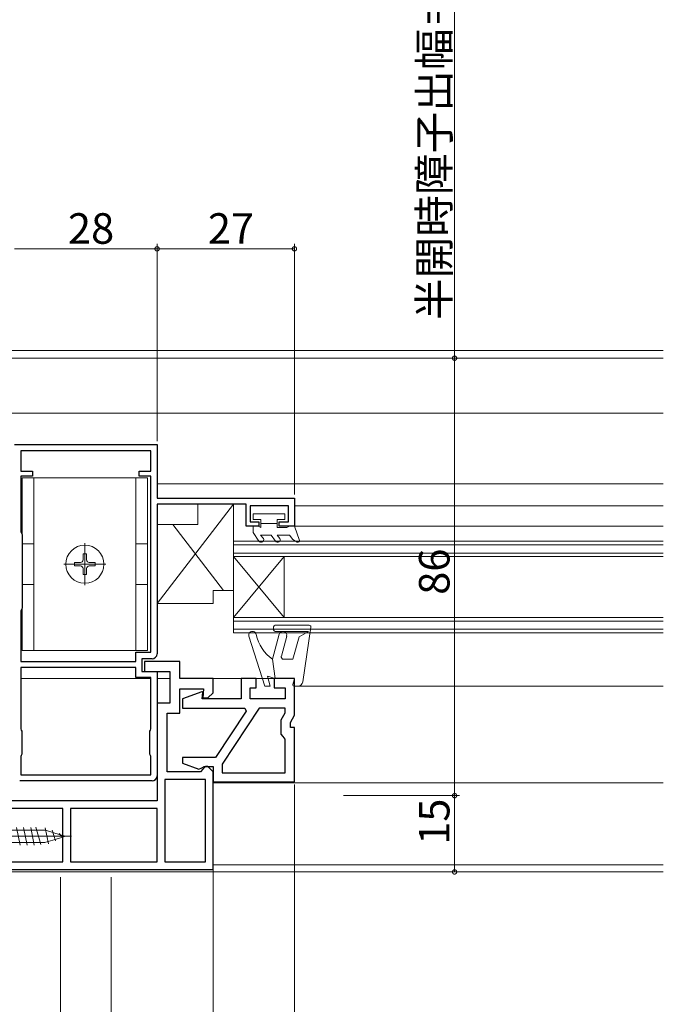
# Model space of a CAD drawing. Extents: x 0 to 1050, y 0 to 1566.
# Drawn here: x 563 to 689, y 296 to 489 of the extents above; entities that cross this region are included whole.
import ezdxf

# ---------------------------------------------------------------- set-up
doc = ezdxf.new("R2010")
doc.units = 0
doc.header["$LTSCALE"] = 5
doc.linetypes.add('YCENTER_1', pattern=[13, 10, -1, 1, -1])
for name, color, linetype, lineweight in [('YKK_11', 7, 'CONTINUOUS', 30), ('YKK_12', 2, 'CONTINUOUS', 13), ('YKK_13', 4, 'CONTINUOUS', 13), ('YKK_D', 6, 'CONTINUOUS', 13)]:
    doc.layers.add(name, color=color, linetype=linetype, lineweight=lineweight)
doc.styles.get("Standard").update_dxf_attribs({"font": 'txt', "bigfont": 'EXTFONT'})

msp = doc.modelspace()

# ---------------------------------------------------------------- linework, layer by layer
at = {"layer": 'YKK_11', "color": 0, "linetype": 'ByBlock', "lineweight": -2, "ltscale": 0.5}
for p, q in [((562, 405.79, 0), (590, 405.79, 0)), ((588.8, 404.59, 0), (563.2, 404.59, 0)), ((563.2, 404.59, 0), (563.2, 400.59, 0)), ((588.8, 400.59, 0), (588.8, 404.59, 0)), ((590, 405.79, 0), (590, 395.29, 0)), ((563.2, 400.59, 0), (565.5, 400.59, 0)), ((565.5, 399.59, 0), (563.2, 399.59, 0)), ((563.2, 399.59, 0), (563.2, 388.65, 0)), ((565.5, 400.59, 0), (565.5, 399.59, 0)), ((586.5, 399.59, 0), (586.5, 400.59, 0)), ((586.5, 400.59, 0), (588.8, 400.59, 0)), ((588.8, 399.59, 0), (586.5, 399.59, 0)), ((588.8, 364.99, 0), (588.8, 399.59, 0)), ((588.8, 364.99, 0), (588.8, 399.59, 0)), ((590, 395.29, 0), (617, 395.29, 0)), ((617, 395.29, 0), (617, 389.79, 0)), ((607.5, 394.09, 0), (590, 394.09, 0)), ((590, 394.09, 0), (590, 364.69, 0)), ((607.5, 389.79, 0), (607.5, 394.09, 0)), ((615.8, 393.79, 0), (608.3, 393.79, 0)), ((608.3, 393.79, 0), (608.3, 390.59, 0)), ((615.8, 390.59, 0), (615.8, 393.79, 0)), ((610, 389.79, 0), (607.5, 389.79, 0)), ((608.3, 390.59, 0), (610, 390.59, 0)), ((610, 390.59, 0), (610, 389.79, 0)), ((614, 389.79, 0), (614, 390.59, 0)), ((614, 390.59, 0), (615.8, 390.59, 0)), ((617, 389.79, 0), (614, 389.79, 0)), ((563.2, 388.65, 0), (563.35, 388.39, 0)), ((563.35, 388.39, 0), (563.5, 388.13, 0)), ((563.5, 388.13, 0), (563.5, 373.65, 0)), ((563.5, 373.65, 0), (563.35, 373.39, 0)), ((563.35, 373.39, 0), (563.2, 373.13, 0)), ((563.2, 373.13, 0), (563.2, 363.19, 0)), ((585.8, 363.19, 0), (585.8, 364.99, 0)), ((585.8, 364.99, 0), (588.8, 364.99, 0)), ((563.2, 363.19, 0), (585.8, 363.19, 0)), ((585.8, 361.99, 0), (563.2, 361.99, 0)), ((563.2, 361.99, 0), (563.2, 349.91, 0)), ((585.8, 359.99, 0), (585.8, 361.99, 0)), ((589, 363.69, 0), (587, 363.69, 0)), ((587, 363.69, 0), (587, 361.19, 0)), ((594.5, 363.19, 0), (587.5, 363.19, 0)), ((587.5, 363.19, 0), (587.5, 361.19, 0)), ((594.5, 359.79, 0), (594.5, 363.19, 0)), ((587, 361.19, 0), (590, 361.19, 0)), ((587.5, 361.19, 0), (592.5, 361.19, 0)), ((590, 361.19, 0), (590, 340.69, 0)), ((592.5, 361.19, 0), (592.5, 354.99, 0)), ((588.8, 359.99, 0), (585.8, 359.99, 0)), ((588.8, 349.91, 0), (588.8, 359.99, 0)), ((601, 359.79, 0), (594.5, 359.79, 0)), ((601, 356.99, 0), (601, 359.79, 0)), ((609.5, 359.79, 0), (606.5, 359.79, 0)), ((606.5, 359.79, 0), (606.5, 355.79, 0)), ((609.5, 357.99, 0), (609.5, 359.79, 0)), ((617, 359.79, 0), (613, 359.79, 0)), ((613, 359.79, 0), (613, 357.99, 0)), ((617, 352.58, 0), (617, 359.79, 0)), ((594.5, 352.99, 0), (594.5, 357.79, 0)), ((594.5, 357.79, 0), (599.13, 357.79, 0)), ((598.81, 357.2, 0), (595, 355.82, 0)), ((599, 357.06, 0), (598.81, 357.2, 0)), ((598.89, 355.79, 0), (599, 357.06, 0)), ((599.13, 357.79, 0), (598.98, 355.99, 0)), ((600, 355.99, 0), (601, 356.99, 0)), ((608.3, 355.79, 0), (608.3, 357.99, 0)), ((608.3, 357.99, 0), (609.5, 357.99, 0)), ((613, 357.99, 0), (615.2, 357.99, 0)), ((615.2, 357.99, 0), (615.2, 355.79, 0)), ((592.5, 354.99, 0), (590, 354.99, 0)), ((590, 354.99, 0), (590, 335.79, 0)), ((595, 355.82, 0), (595, 353.99, 0)), ((606.5, 355.79, 0), (598.89, 355.79, 0)), ((598.98, 355.99, 0), (600, 355.99, 0)), ((615.2, 355.79, 0), (608.3, 355.79, 0)), ((592, 341.49, 0), (592, 352.99, 0)), ((592, 352.99, 0), (594.5, 352.99, 0)), ((595, 353.99, 0), (607.23, 353.99, 0)), ((607.54, 353.4, 0), (601.5, 344.29, 0)), ((610.09, 353.99, 0), (602.8, 342.99, 0)), ((610.09, 353.99, 0), (602.8, 342.99, 0)), ((607.23, 353.99, 0), (607.54, 353.4, 0)), ((615.2, 353.99, 0), (610.09, 353.99, 0)), ((614.39, 351.67, 0), (615.2, 353.06, 0)), ((615.2, 353.06, 0), (615.2, 353.99, 0)), ((616.19, 351.19, 0), (617, 352.58, 0)), ((614.39, 348.88, 0), (614.39, 351.67, 0)), ((616.19, 350.19, 0), (616.19, 351.19, 0)), ((563.2, 349.91, 0), (563.3, 349.69, 0)), ((563.3, 349.69, 0), (563.4, 349.46, 0)), ((563.4, 349.46, 0), (563.4, 344.91, 0)), ((588.6, 349.46, 0), (588.7, 349.69, 0)), ((588.6, 344.91, 0), (588.6, 349.46, 0)), ((588.7, 349.69, 0), (588.8, 349.91, 0)), ((614.8, 348.39, 0), (614.39, 348.88, 0)), ((617, 350.19, 0), (616.19, 350.19, 0)), ((617, 339.49, 0), (617, 350.19, 0)), ((615.2, 347.9, 0), (614.8, 348.39, 0)), ((615.2, 341.29, 0), (615.2, 347.9, 0)), ((563.3, 344.69, 0), (563.2, 344.46, 0)), ((563.4, 344.91, 0), (563.3, 344.69, 0)), ((588.7, 344.69, 0), (588.6, 344.91, 0)), ((588.8, 344.46, 0), (588.7, 344.69, 0)), ((563.2, 344.46, 0), (563.2, 340.89, 0)), ((588.8, 340.89, 0), (588.8, 344.46, 0)), ((601.5, 344.29, 0), (595, 344.29, 0)), ((595, 344.29, 0), (595, 343.18, 0)), ((595, 343.18, 0), (598.19, 342.02, 0)), ((602.8, 342.99, 0), (602.8, 341.29, 0)), ((563.2, 340.89, 0), (588.8, 340.89, 0)), ((563.2, 340.89, 0), (588.8, 340.89, 0)), ((598.5, 341.49, 0), (592, 341.49, 0)), ((598.19, 342.02, 0), (598.8, 342.24, 0)), ((599, 341.99, 0), (598.5, 341.49, 0)), ((598.8, 342.24, 0), (599.23, 342.49, 0)), ((599.5, 342.49, 0), (599, 341.99, 0)), ((599.23, 342.49, 0), (601, 342.49, 0)), ((600, 342.49, 0), (599.5, 342.49, 0)), ((601, 341.49, 0), (600, 342.49, 0)), ((601, 342.49, 0), (601, 339.49, 0)), ((601, 322.29, 0), (601, 341.49, 0)), ((602.8, 341.29, 0), (615.2, 341.29, 0)), ((589, 339.69, 0), (563, 339.69, 0)), ((599.5, 339.99, 0), (591.5, 339.99, 0)), ((591.5, 339.99, 0), (591.5, 323.79, 0)), ((599.5, 323.79, 0), (599.5, 339.99, 0)), ((599.5, 323.79, 0), (599.5, 339.99, 0)), ((601, 339.49, 0), (617, 339.49, 0)), ((590, 335.79, 0), (553, 335.79, 0)), ((571.5, 334.29, 0), (552.5, 334.29, 0)), ((571.5, 334.29, 0), (552.5, 334.29, 0)), ((571.5, 323.79, 0), (571.5, 334.29, 0)), ((590, 334.29, 0), (573, 334.29, 0)), ((573, 334.29, 0), (573, 323.79, 0)), ((590, 334.29, 0), (573, 334.29, 0)), ((590, 323.79, 0), (590, 334.29, 0)), ((552.5, 323.79, 0), (571.5, 323.79, 0)), ((573, 323.79, 0), (590, 323.79, 0)), ((591.5, 323.79, 0), (599.5, 323.79, 0)), ((551, 322.29, 0), (601, 322.29, 0))]:
    msp.add_line(p, q, dxfattribs=at)
for centre in [(589, 364.69, 0), (589, 340.69, 0)]:
    msp.add_arc(centre, 1, 270, 360, dxfattribs=at)
at = {"layer": 'YKK_12', "ltscale": 1.5}
for p, q in [((689.5, 424.29, 0), (412.49, 424.29, 0)), ((689.5, 422.79, 0), (412.49, 422.79, 0)), ((689.5, 411.99, 0), (412.49, 411.99, 0)), ((590, 398.09, 0), (689.5, 398.09, 0)), ((617, 393.79, 0), (689.5, 393.79, 0)), ((616.7, 389.79, 0), (689.5, 389.79, 0)), ((563.2, 359.79, 0), (588.7, 359.79, 0)), ((590, 359.79, 0), (592.5, 359.79, 0)), ((600.5, 359.79, 0), (613.49, 359.79, 0)), ((617, 358.29, 0), (689.5, 358.29, 0)), ((601, 339.29, 0), (689.5, 339.29, 0)), ((548, 321.79, 0), (689.5, 321.79, 0)), ((601, 323.19, 0), (689.5, 323.19, 0))]:
    msp.add_line(p, q, dxfattribs=at)
at = {"layer": 'YKK_12', "linetype": 'Continuous', "ltscale": 1.5}
for p, q in [((605, 383.79, 0), (605, 386.79, 0)), ((605, 386.79, 0), (689.5, 386.79, 0)), ((605, 386.09, 0), (689.5, 386.09, 0)), ((605, 384.49, 0), (689.5, 384.49, 0)), ((605, 383.79, 0), (605, 371.79, 0)), ((605, 383.79, 0), (615, 371.79, 0)), ((605, 371.79, 0), (615, 383.79, 0)), ((605, 383.79, 0), (689.5, 383.79, 0)), ((615, 383.79, 0), (615, 371.79, 0)), ((605, 368.79, 0), (605, 371.79, 0)), ((605, 371.79, 0), (689.5, 371.79, 0)), ((605, 371.09, 0), (689.5, 371.09, 0)), ((605, 369.49, 0), (689.5, 369.49, 0)), ((605, 368.79, 0), (689.5, 368.79, 0))]:
    msp.add_line(p, q, dxfattribs=at)
at = {"layer": 'YKK_13', "linetype": 'Continuous', "ltscale": 1.5}
for p, q in [((588.1, 399.29, 0), (563.5, 399.29, 0)), ((563.5, 399.29, 0), (563.5, 365.29, 0)), ((565.8, 399.29, 0), (565.8, 365.29, 0)), ((585.8, 365.29, 0), (585.8, 399.29, 0)), ((588.1, 365.29, 0), (588.1, 399.29, 0)), ((590, 374.59, 0), (605, 394.09, 0)), ((598, 394.09, 0), (598, 390.09, 0)), ((598, 394.09, 0), (605, 394.09, 0)), ((605, 394.09, 0), (605, 377.09, 0)), ((598, 390.09, 0), (590, 390.09, 0)), ((590, 390.09, 0), (590, 374.59, 0)), ((593.07, 390.09, 0), (603.07, 377.09, 0)), ((563.5, 386.29, 0), (565.8, 386.29, 0)), ((588.1, 386.29, 0), (585.8, 386.29, 0)), ((575.45, 384.34, 0), (576.15, 384.34, 0)), ((575.45, 384.34, 0), (575.45, 383.14, 0)), ((576.15, 384.34, 0), (576.15, 383.14, 0)), ((573.75, 382.64, 0), (573.75, 381.94, 0)), ((573.75, 382.64, 0), (574.95, 382.64, 0)), ((573.75, 381.94, 0), (574.95, 381.94, 0)), ((575.45, 381.44, 0), (575.45, 380.24, 0)), ((576.15, 381.44, 0), (576.15, 380.24, 0)), ((576.65, 382.64, 0), (577.85, 382.64, 0)), ((576.65, 381.94, 0), (577.85, 381.94, 0)), ((577.85, 382.64, 0), (577.85, 381.94, 0)), ((575.45, 380.24, 0), (576.15, 380.24, 0)), ((565.8, 378.29, 0), (563.5, 378.29, 0)), ((585.8, 378.29, 0), (588.1, 378.29, 0)), ((605, 377.09, 0), (601, 377.09, 0)), ((601, 374.59, 0), (601, 377.09, 0)), ((590, 374.59, 0), (601, 374.59, 0)), ((588.1, 365.29, 0), (563.5, 365.29, 0)), ((547.93, 330.03, 0), (568.06, 330.03, 0)), ((562.37, 330.54, 0), (563.07, 327.04, 0)), ((563.77, 330.54, 0), (564.47, 327.04, 0)), ((565.17, 330.54, 0), (565.87, 327.04, 0)), ((566.16, 330.56, 0), (567.13, 327.15, 0)), ((568.67, 327.31, 0), (567.97, 330.44, 0)), ((569.51, 329.55, 0), (568.07, 329.99, 0)), ((570.05, 327.91, 0), (569.37, 330, 0)), ((570.97, 329.1, 0), (569.51, 329.55, 0)), ((570.77, 329.36, 0), (571.45, 328.51, 0)), ((572, 328.79, 0), (570.97, 329.1, 0)), ((567.94, 327.55, 0), (548.03, 327.55, 0)), ((568.57, 327.74, 0), (567.94, 327.55, 0)), ((569.97, 328.17, 0), (568.57, 327.74, 0)), ((569.93, 328.16, 0), (569.9, 328.15, 0)), ((571.38, 328.6, 0), (569.97, 328.17, 0)), ((572, 328.79, 0), (571.38, 328.6, 0))]:
    msp.add_line(p, q, dxfattribs=at)
at = {"layer": 'YKK_13', "linetype": 'Continuous', "lineweight": 13, "ltscale": 1.5}
for p, q in [((608.9, 392.19, 0), (608.9, 391.09, 0)), ((615.1, 392.19, 0), (608.9, 392.19, 0)), ((610.4, 391.09, 0), (608.9, 391.09, 0)), ((610.4, 391.09, 0), (610.4, 389.49, 0)), ((615.1, 391.09, 0), (613.6, 391.09, 0)), ((613.6, 391.09, 0), (613.6, 389.49, 0)), ((615.1, 391.09, 0), (615.1, 392.19, 0)), ((609.88, 389.79, 0), (608.9, 389.79, 0)), ((608.9, 389.79, 0), (608.9, 388.49, 0)), ((609.88, 389.79, 0), (610.4, 389.49, 0)), ((613.6, 390.29, 0), (610.4, 390.29, 0)), ((610.4, 390.29, 0), (610.4, 390.29, 0)), ((615.48, 389.49, 0), (613.6, 389.49, 0)), ((616, 389.79, 0), (615.48, 389.49, 0)), ((617, 389.79, 0), (616, 389.79, 0)), ((617, 389.79, 0), (617.98, 386.98, 0)), ((610.02, 386.84, 0), (608.9, 388.49, 0)), ((610.34, 387.99, 0), (610.89, 387.34, 0)), ((612.44, 387.99, 0), (610.34, 387.99, 0)), ((613.28, 386.84, 0), (612.44, 387.99, 0)), ((613.6, 387.99, 0), (614.15, 387.34, 0)), ((616, 387.99, 0), (613.6, 387.99, 0)), ((616, 387.99, 0), (616.7, 387.12, 0)), ((617.55, 386.63, 0), (616.7, 387.12, 0)), ((612.9, 369.39, 0), (612.9, 369.99, 0)), ((613.2, 370.29, 0), (619.9, 370.29, 0)), ((620.19, 369.94, 0), (618.62, 359.14, 0)), ((611.2, 358.29, 0), (608.03, 368.11, 0)), ((614.02, 368.53, 0), (612.7, 363.59, 0)), ((619.77, 369.09, 0), (613.2, 369.09, 0)), ((614.42, 364.22, 0), (615.47, 368.14, 0)), ((616.7, 363.59, 0), (617.9, 368.01, 0)), ((619.76, 369.09, 0), (617.9, 368.01, 0)), ((613.2, 359.79, 0), (612.7, 363.59, 0)), ((616.7, 363.59, 0), (614.9, 363.59, 0)), ((613.2, 359.79, 0), (611.7, 360.29, 0)), ((612.2, 358.29, 0), (611.7, 360.29, 0)), ((611.2, 358.29, 0), (612.2, 358.29, 0)), ((617, 359.79, 0), (613.2, 359.79, 0)), ((616.7, 358.66, 0), (617, 359.79, 0)), ((617.63, 358.29, 0), (617, 358.29, 0))]:
    msp.add_line(p, q, dxfattribs=at)
at = {"layer": 'YKK_13', "linetype": 'YCENTER_1', "ltscale": 1.5}
for p, q in [((575.8, 378.14, 0), (575.8, 386.44, 0)), ((571.65, 382.29, 0), (579.95, 382.29, 0)), ((543.31, 328.79, 0), (573.2, 328.79, 0))]:
    msp.add_line(p, q, dxfattribs=at)
at = {"layer": 'YKK_13', "linetype": 'Continuous', "ltscale": 1.5}
msp.add_circle((575.8, 382.29, 0), 3.75, dxfattribs=at)
at = {"layer": 'YKK_13', "linetype": 'Continuous', "lineweight": 13, "ltscale": 1.5}
for centre, radius, start, end in [((610.46, 387.09, 0), 0.5, 210, 30), ((613.71, 387.09, 0), 0.5, 210, 30), ((617.7, 386.89, 0), 0.3, 239.9958, 17.5899), ((613.2, 369.99, 0), 0.3, 90, 180), ((619.9, 369.99, 0), 0.3, 351.7177, 90), ((608.75, 368.34, 0), 0.75, 11.7628, 197.8582), ((617.31, 370.12, 0), 8, 191.7628, 234.758), ((613.2, 369.39, 0), 0.3, 180, 270), ((614.74, 368.34, 0), 0.75, 345, 165), ((614.9, 364.09, 0), 0.5, 165, 270), ((617, 358.59, 0), 0.3, 165.5225, 270), ((617.63, 359.29, 0), 1, 270, 351.7177)]:
    msp.add_arc(centre, radius, start, end, dxfattribs=at)
at = {"layer": 'YKK_13', "linetype": 'Continuous', "ltscale": 1.5}
for centre, start, end in [((574.95, 383.14, 0), 270, 0), ((574.95, 381.44, 0), 0, 90), ((576.65, 383.14, 0), 180, 270), ((576.65, 381.44, 0), 90, 180)]:
    msp.add_arc(centre, 0.5, start, end, dxfattribs=at)
at = {"layer": 'YKK_D', "ltscale": 1.5}
for p, q in [((648.47, 422.79, 0), (648.47, 502.45, 0)), ((590, 427.79, 0), (590, 445.29, 0)), ((590, 406.49, 0), (590, 445.29, 0)), ((617, 395.99, 0), (617, 445.29, 0)), ((562, 444.29, 0), (563.7, 444.29, 0)), ((590, 444.29, 0), (562, 444.29, 0)), ((617, 444.29, 0), (590, 444.29, 0)), ((544.8, 422.79, 0), (649.47, 422.79, 0)), ((626.61, 422.79, 0), (649.47, 422.79, 0)), ((648.47, 336.79, 0), (648.47, 422.79, 0)), ((617, 338.99, 0), (617, 209.39, 0)), ((626.61, 336.79, 0), (649.47, 336.79, 0)), ((626.61, 336.79, 0), (649.47, 336.79, 0)), ((648.47, 321.79, 0), (648.47, 336.79, 0)), ((601, 322.19, 0), (601, 209.39, 0)), ((601, 321.79, 0), (601, 209.39, 0)), ((626.61, 321.79, 0), (649.47, 321.79, 0)), ((571, 320.79, 0), (571, 189.39, 0)), ((581, 320.79, 0), (581, 189.39, 0))]:
    msp.add_line(p, q, dxfattribs=at)
at = {"layer": 'YKK_D', "linetype": 'ByBlock', "const_width": 0.85, "elevation": 0}
for points in [[(589.89, 444.29, 1), (590.1, 444.29, 1)], [(590.1, 444.29, 1), (589.89, 444.29, 1)], [(616.89, 444.29, 1), (617.1, 444.29, 1)], [(648.47, 422.68, 1), (648.47, 422.89, 1)], [(648.47, 422.9, 1), (648.47, 422.68, 1)], [(648.47, 336.89, 1), (648.47, 336.68, 1)], [(648.47, 336.68, 1), (648.47, 336.89, 1)], [(648.47, 321.89, 1), (648.47, 321.68, 1)]]:
    msp.add_lwpolyline(points, format="xyb", close=True, dxfattribs=at)

# ---------------------------------------------------------------- texts
at = {"layer": 'YKK_D'}
for s, p in [('半開時障子出幅＝(８０)', (647.47, 430.3, 0)), ('86', (647.47, 376.27, 0)), ('15', (647.47, 327.12, 0))]:
    msp.add_text(s, height=6, rotation=90, dxfattribs=at).set_placement(p)
for s, p in [('28', (572.48, 445.29, 0)), ('27', (599.98, 445.29, 0))]:
    msp.add_text(s, height=6, dxfattribs=at).set_placement(p)

doc.saveas('drawing.dxf')
